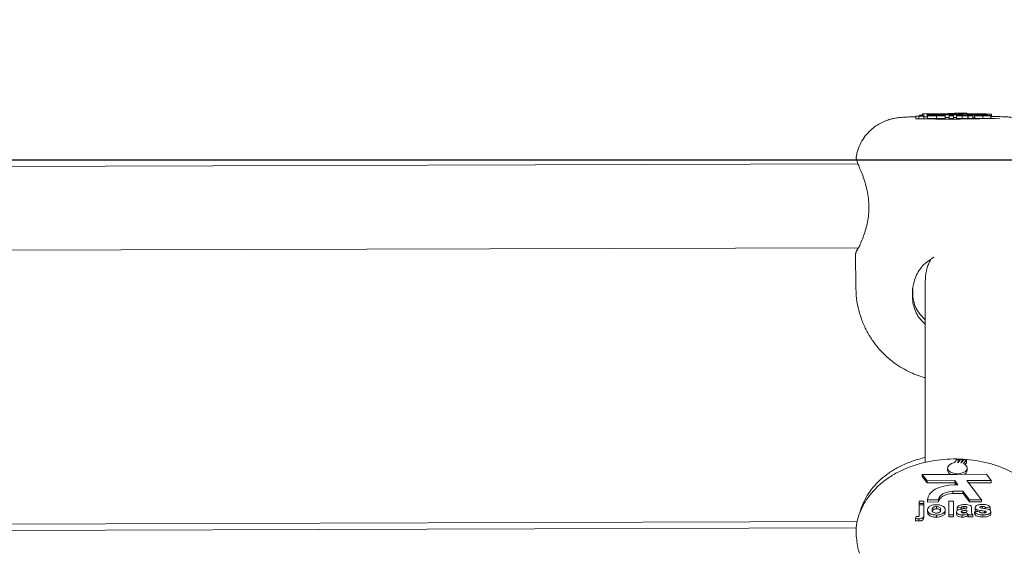
# Model space of a CAD drawing. Units: millimetres. Extents: x 3198 to 3362, y 1303 to 1501.
# Drawn here: x 3254 to 3256, y 1414 to 1415 of the extents above; entities that cross this region are included whole.
import ezdxf

# ---------------------------------------------------------------- set-up
doc = ezdxf.new("R2010")
doc.units = ezdxf.units.MM
doc.styles.get("Standard").update_dxf_attribs({"font": 'arial.ttf'})
doc.dimstyles.new('ISO-25', dxfattribs={"dimtxt": 2.5, "dimasz": 2.5, "dimexe": 1.25, "dimexo": 0.625, "dimtad": 0, "dimtih": 1, "dimtoh": 1, "dimtxsty": 'Standard', "dimcen": 2.5, "dimadec": 0, "dimazin": 0, "dimtfac": 1, "dimtmove": 0, "dimatfit": 3, "dimfxl": 0, "dimarcsym": 0})

# ---------------------------------------------------------------- blocks, each defined once
blk = doc.blocks.new('*D13')
at = {"color": 0, "lineweight": -2}
for p, q in [((3234.7384, 1418.1053), (3234.7384, 1421.4073)), ((3256.5764, 1414.8033), (3233.7384, 1414.8033)), ((3234.7384, 1414.8033), (3234.7384, 1411.5849)), ((3234.7384, 1401.1118), (3234.7384, 1404.3302)), ((3249.2336, 1401.1118), (3233.7384, 1401.1118)), ((3234.7384, 1397.8098), (3234.7384, 1394.5078))]:
    blk.add_line(p, q, dxfattribs=at)
at = {"color": 0}
for points in [[(3234.1881, 1418.1053), (3235.2888, 1418.1053), (3234.7384, 1414.8033)], [(3234.1881, 1397.8098), (3235.2888, 1397.8098), (3234.7384, 1401.1118)]]:
    blk.add_solid(points, dxfattribs=at)
at = {"layer": 'Defpoints', "color": 0}
for p in [(3257.5764, 1414.8033), (3234.7384, 1401.1118), (3250.2336, 1401.1118)]:
    blk.add_point(p, dxfattribs=at)
at = {"color": 0, "insert": (3234.7384, 1407.9575), "char_height": 3.5, "attachment_point": 5}
blk.add_mtext('1,37 m.', dxfattribs=at)

msp = doc.modelspace()

# ---------------------------------------------------------------- linework, layer by layer
at = {"color": 0, "linetype": 'Continuous', "lineweight": 15}
for p, q in [((3255.5424, 1414.8874), (3255.5433, 1414.8876)), ((3255.5424, 1414.8874), (3255.5424, 1414.8821)), ((3255.5483, 1414.8873), (3255.5484, 1414.8823)), ((3255.5484, 1414.8823), (3255.552, 1414.8824)), ((3255.5494, 1414.8888), (3255.5494, 1414.889)), ((3255.5494, 1414.889), (3255.5582, 1414.889)), ((3255.5494, 1414.8888), (3255.5494, 1414.8886)), ((3255.5582, 1414.8888), (3255.5494, 1414.8888)), ((3255.5494, 1414.8886), (3255.5582, 1414.8887)), ((3255.5494, 1414.8878), (3255.5494, 1414.8886)), ((3255.621, 1414.8917), (3255.5553, 1414.8915)), ((3255.5553, 1414.8915), (3255.5644, 1414.8909)), ((3255.5553, 1414.8915), (3255.5553, 1414.889)), ((3255.5582, 1414.8887), (3255.5581, 1414.8878)), ((3255.5581, 1414.8878), (3255.5582, 1414.8828)), ((3255.5582, 1414.889), (3255.5582, 1414.8888)), ((3255.5582, 1414.889), (3255.5582, 1414.884)), ((3255.5582, 1414.8888), (3255.5582, 1414.8838)), ((3255.5582, 1414.8887), (3255.5582, 1414.8837)), ((3255.5582, 1414.8863), (3255.5644, 1414.8859)), ((3255.5582, 1414.884), (3255.5582, 1414.8838)), ((3255.5582, 1414.8838), (3255.5582, 1414.8838)), ((3255.5582, 1414.8837), (3255.5582, 1414.8828)), ((3255.5644, 1414.8909), (3255.6172, 1414.8911)), ((3255.5644, 1414.8909), (3255.5644, 1414.8859)), ((3255.5644, 1414.8859), (3255.5651, 1414.8859)), ((3255.5651, 1414.8892), (3255.5861, 1414.8892)), ((3255.5651, 1414.8892), (3255.5651, 1414.8842)), ((3255.5651, 1414.8882), (3255.5652, 1414.8832)), ((3255.5651, 1414.8842), (3255.5652, 1414.8842)), ((3255.582, 1414.8878), (3255.5821, 1414.8828)), ((3255.5989, 1414.8883), (3255.5989, 1414.8833)), ((3255.6034, 1414.8922), (3255.6034, 1414.8916)), ((3255.6059, 1414.8879), (3255.6059, 1414.8892)), ((3255.6059, 1414.8892), (3255.6147, 1414.8892)), ((3255.6059, 1414.8879), (3255.6059, 1414.8829)), ((3255.6146, 1414.8879), (3255.6059, 1414.8879)), ((3255.6147, 1414.8829), (3255.6059, 1414.8829)), ((3255.6138, 1414.8901), (3255.6328, 1414.8902)), ((3255.6138, 1414.8901), (3255.6138, 1414.8892)), ((3255.6147, 1414.8892), (3255.6146, 1414.8879)), ((3255.6146, 1414.8879), (3255.6147, 1414.8829)), ((3255.6147, 1414.8892), (3255.6147, 1414.8842)), ((3255.6147, 1414.8851), (3255.6205, 1414.8851)), ((3255.6147, 1414.8842), (3255.6147, 1414.8829)), ((3255.6233, 1414.8907), (3255.6153, 1414.8907)), ((3255.6208, 1414.893), (3255.6165, 1414.8928)), ((3255.6172, 1414.8911), (3255.6233, 1414.8907)), ((3255.6172, 1414.8911), (3255.6172, 1414.8907)), ((3255.6205, 1414.8882), (3255.6205, 1414.8832)), ((3255.6262, 1414.8931), (3255.6208, 1414.893)), ((3255.621, 1414.8917), (3255.621, 1414.8917)), ((3255.6292, 1414.8886), (3255.6217, 1414.8886)), ((3255.6224, 1414.8928), (3255.6262, 1414.8931)), ((3255.6777, 1414.8919), (3255.6225, 1414.8917)), ((3255.6225, 1414.8917), (3255.6225, 1414.8917)), ((3255.6225, 1414.8917), (3255.6225, 1414.8917)), ((3255.6278, 1414.8931), (3255.6239, 1414.8928)), ((3255.6262, 1414.8931), (3255.6262, 1414.893)), ((3255.6332, 1414.8931), (3255.6278, 1414.8931)), ((3255.6288, 1414.8928), (3255.6332, 1414.8931)), ((3255.6343, 1414.8931), (3255.6298, 1414.8928)), ((3255.6313, 1414.8879), (3255.6313, 1414.8829)), ((3255.6328, 1414.8902), (3255.6454, 1414.8894)), ((3255.6328, 1414.8902), (3255.6328, 1414.8885)), ((3255.6332, 1414.8931), (3255.6332, 1414.893)), ((3255.634, 1414.8927), (3255.6398, 1414.8931)), ((3255.6398, 1414.8931), (3255.6343, 1414.8931)), ((3255.6398, 1414.8931), (3255.6398, 1414.8925)), ((3255.64, 1414.8912), (3255.6868, 1414.8913)), ((3255.6682, 1414.8895), (3255.64, 1414.8912)), ((3255.6403, 1414.8886), (3255.6403, 1414.8886)), ((3255.6403, 1414.8884), (3255.6403, 1414.8884)), ((3255.6412, 1414.8917), (3255.6412, 1414.8923)), ((3255.6415, 1414.8881), (3255.6415, 1414.8831)), ((3255.6418, 1414.8881), (3255.6418, 1414.8831)), ((3255.6513, 1414.888), (3255.6426, 1414.888)), ((3255.6426, 1414.888), (3255.6426, 1414.883)), ((3255.6514, 1414.883), (3255.6426, 1414.883)), ((3255.6454, 1414.8894), (3255.6682, 1414.8895)), ((3255.649, 1414.8886), (3255.649, 1414.8883)), ((3255.6513, 1414.888), (3255.6514, 1414.883)), ((3255.6513, 1414.8844), (3255.6549, 1414.8844)), ((3255.6548, 1414.8883), (3255.6636, 1414.8884)), ((3255.6548, 1414.8883), (3255.6549, 1414.8833)), ((3255.656, 1414.8887), (3255.656, 1414.8883)), ((3255.66, 1414.8885), (3255.66, 1414.8883)), ((3255.6707, 1414.8881), (3255.6707, 1414.8831)), ((3255.6846, 1414.8888), (3255.6758, 1414.8888)), ((3255.6868, 1414.8913), (3255.6777, 1414.8919)), ((3255.6857, 1414.8884), (3255.6857, 1414.8834)), ((3255.6857, 1414.8863), (3255.6868, 1414.8863)), ((3255.6868, 1414.8913), (3255.6868, 1414.8863)), ((3255.4323, 1414.7967), (3253.0222, 1414.7893)), ((3255.4354, 1414.7888), (3255.4355, 1414.7886)), ((3253.0227, 1414.6293), (3255.4334, 1414.6367)), ((3255.4279, 1414.6247), (3255.4281, 1414.5617)), ((3255.6204, 1414.2324), (3255.6161, 1414.227)), ((3255.6258, 1414.2324), (3255.6204, 1414.2324)), ((3255.6219, 1414.2275), (3255.6258, 1414.2324)), ((3255.6273, 1414.2324), (3255.6235, 1414.2275)), ((3255.6258, 1414.2324), (3255.6258, 1414.2305)), ((3255.6327, 1414.2325), (3255.6273, 1414.2324)), ((3255.6284, 1414.2268), (3255.6327, 1414.2325)), ((3255.6339, 1414.2325), (3255.6293, 1414.2266)), ((3255.6327, 1414.2325), (3255.6328, 1414.231)), ((3255.6336, 1414.2252), (3255.6393, 1414.2325)), ((3255.6393, 1414.2325), (3255.6339, 1414.2325)), ((3255.6393, 1414.2264), (3255.6362, 1414.2234)), ((3255.6393, 1414.2325), (3255.6393, 1414.2264)), ((3255.6207, 1414.2046), (3255.555, 1414.2044)), ((3255.555, 1414.2044), (3255.564, 1414.1924)), ((3255.555, 1414.2044), (3255.555, 1414.2003)), ((3255.603, 1414.2165), (3255.603, 1414.2125)), ((3255.6207, 1414.2058), (3255.6207, 1414.2046)), ((3255.6222, 1414.2046), (3255.6222, 1414.2057)), ((3255.6222, 1414.2057), (3255.6222, 1414.2046)), ((3255.6774, 1414.2048), (3255.6222, 1414.2046)), ((3255.6408, 1414.2126), (3255.6408, 1414.2167)), ((3255.6864, 1414.1928), (3255.6774, 1414.2048)), ((3255.555, 1414.2003), (3255.5641, 1414.1883)), ((3255.564, 1414.1924), (3255.6168, 1414.1926)), ((3255.564, 1414.1924), (3255.5641, 1414.1883)), ((3255.5641, 1414.1883), (3255.6169, 1414.1885)), ((3255.623, 1414.1846), (3255.615, 1414.1846)), ((3255.6168, 1414.1926), (3255.623, 1414.1846)), ((3255.6168, 1414.1926), (3255.6169, 1414.1885)), ((3255.6169, 1414.1885), (3255.6199, 1414.1846)), ((3255.6397, 1414.1926), (3255.6864, 1414.1928)), ((3255.6681, 1414.1563), (3255.6397, 1414.1926)), ((3255.6429, 1414.1886), (3255.6865, 1414.1887)), ((3255.6864, 1414.1928), (3255.6865, 1414.1887)), ((3255.6135, 1414.1724), (3255.6325, 1414.1725)), ((3255.6135, 1414.1724), (3255.6135, 1414.1683)), ((3255.6135, 1414.1683), (3255.6326, 1414.1684)), ((3255.6325, 1414.1725), (3255.6452, 1414.1563)), ((3255.6325, 1414.1725), (3255.6326, 1414.1684)), ((3255.6326, 1414.1684), (3255.6452, 1414.1522)), ((3255.5493, 1414.1534), (3255.558, 1414.1535)), ((3255.5493, 1414.1491), (3255.5493, 1414.1534)), ((3255.5493, 1414.1491), (3255.5493, 1414.1464)), ((3255.558, 1414.1491), (3255.5493, 1414.1491)), ((3255.5493, 1414.1282), (3255.5493, 1414.1464)), ((3255.5493, 1414.1464), (3255.558, 1414.1464)), ((3255.558, 1414.1535), (3255.558, 1414.1491)), ((3255.558, 1414.1535), (3255.558, 1414.1494)), ((3255.558, 1414.1494), (3255.558, 1414.145)), ((3255.558, 1414.1491), (3255.558, 1414.145)), ((3255.558, 1414.1464), (3255.558, 1414.1282)), ((3255.558, 1414.1464), (3255.558, 1414.1423)), ((3255.558, 1414.145), (3255.558, 1414.145)), ((3255.5649, 1414.156), (3255.5859, 1414.1561)), ((3255.5649, 1414.156), (3255.5649, 1414.1519)), ((3255.5649, 1414.1519), (3255.586, 1414.152)), ((3255.5859, 1414.1561), (3255.586, 1414.152)), ((3255.6058, 1414.1275), (3255.6058, 1414.1536)), ((3255.6058, 1414.1536), (3255.6145, 1414.1536)), ((3255.6145, 1414.1536), (3255.6145, 1414.1275)), ((3255.6145, 1414.1536), (3255.6145, 1414.1496)), ((3255.6145, 1414.1496), (3255.6145, 1414.1234)), ((3255.6452, 1414.1563), (3255.6681, 1414.1563)), ((3255.6452, 1414.1563), (3255.6452, 1414.1522)), ((3255.6452, 1414.1522), (3255.6681, 1414.1522)), ((3255.6681, 1414.1563), (3255.6681, 1414.1522)), ((3255.558, 1414.1423), (3255.558, 1414.1241)), ((3255.558, 1414.1282), (3255.558, 1414.1241)), ((3255.565, 1414.1372), (3255.565, 1414.1331)), ((3255.5819, 1414.1432), (3255.5819, 1414.1391)), ((3255.5819, 1414.1271), (3255.582, 1414.123)), ((3255.5988, 1414.1371), (3255.5988, 1414.133)), ((3255.6058, 1414.1275), (3255.6058, 1414.1234)), ((3255.6145, 1414.1275), (3255.6058, 1414.1275)), ((3255.6145, 1414.1275), (3255.6145, 1414.1234)), ((3255.6204, 1414.1329), (3255.6204, 1414.1288)), ((3255.6291, 1414.141), (3255.6215, 1414.1416)), ((3255.6215, 1414.1416), (3255.6215, 1414.1375)), ((3255.6241, 1414.1373), (3255.6215, 1414.1375)), ((3255.6291, 1414.141), (3255.6291, 1414.1369)), ((3255.6307, 1414.135), (3255.6307, 1414.1315)), ((3255.6312, 1414.1272), (3255.6312, 1414.1231)), ((3255.6345, 1414.1433), (3255.6345, 1414.1392)), ((3255.6401, 1414.1403), (3255.6401, 1414.1408)), ((3255.6402, 1414.1357), (3255.6401, 1414.1366)), ((3255.6414, 1414.1298), (3255.6414, 1414.1257)), ((3255.6417, 1414.1292), (3255.6417, 1414.1251)), ((3255.6512, 1414.1276), (3255.6425, 1414.1276)), ((3255.6425, 1414.1276), (3255.6425, 1414.1235)), ((3255.6489, 1414.1397), (3255.6489, 1414.1339)), ((3255.6489, 1414.1397), (3255.6489, 1414.1356)), ((3255.6489, 1414.1356), (3255.6489, 1414.1337)), ((3255.6512, 1414.1276), (3255.6512, 1414.1235)), ((3255.6547, 1414.1333), (3255.6635, 1414.134)), ((3255.6547, 1414.1333), (3255.6547, 1414.1292)), ((3255.6559, 1414.1413), (3255.6559, 1414.1372)), ((3255.6598, 1414.137), (3255.6598, 1414.1337)), ((3255.6655, 1414.1429), (3255.6655, 1414.141)), ((3255.67, 1414.1434), (3255.67, 1414.1393)), ((3255.6706, 1414.1274), (3255.6706, 1414.1233)), ((3255.6733, 1414.1347), (3255.6733, 1414.1312)), ((3255.6844, 1414.1418), (3255.6757, 1414.1411)), ((3255.6757, 1414.1411), (3255.6757, 1414.1393)), ((3255.6762, 1414.134), (3255.6762, 1414.1321)), ((3255.6844, 1414.1377), (3255.6824, 1414.1375)), ((3255.6844, 1414.1418), (3255.6844, 1414.1377)), ((3255.6856, 1414.1337), (3255.6856, 1414.1296)), ((3255.4307, 1414.1148), (3253.0267, 1414.1074)), ((3255.4297, 1414.1087), (3255.4294, 1414.1054)), ((3255.5423, 1414.1204), (3255.5432, 1414.1244)), ((3255.5423, 1414.1204), (3255.5423, 1414.1162)), ((3255.5483, 1414.1199), (3255.5483, 1414.1158)), ((3255.5483, 1414.1158), (3255.5519, 1414.1161)), ((3255.6145, 1414.1234), (3255.6058, 1414.1234)), ((3255.6512, 1414.1235), (3255.6425, 1414.1235)), ((3255.4288, 1414.1024), (3253.022, 1414.095))]:
    msp.add_line(p, q, dxfattribs=at)
at = {"color": 0, "linetype": 'Continuous', "lineweight": 15, "flags": 128}
for points in [[(3255.5989, 1414.8849), (3255.6033, 1414.885), (3255.6059, 1414.885)], [(3255.6165, 1414.8928), (3255.6108, 1414.8927), (3255.6064, 1414.8925), (3255.6039, 1414.8923), (3255.6035, 1414.8921), (3255.6054, 1414.892), (3255.6093, 1414.8918), (3255.6147, 1414.8918), (3255.621, 1414.8917)], [(3255.6225, 1414.8917), (3255.6282, 1414.8918), (3255.6334, 1414.8919), (3255.6375, 1414.892), (3255.6402, 1414.8922), (3255.6412, 1414.8923), (3255.6404, 1414.8925), (3255.6379, 1414.8926), (3255.634, 1414.8927)], [(3255.6298, 1414.8928), (3255.6297, 1414.8928), (3255.6295, 1414.8928), (3255.6294, 1414.8928), (3255.6293, 1414.8928), (3255.6292, 1414.8928), (3255.629, 1414.8928), (3255.6289, 1414.8928), (3255.6288, 1414.8928)], [(3255.6161, 1414.227), (3255.6104, 1414.2252), (3255.606, 1414.2224), (3255.6034, 1414.219), (3255.6031, 1414.2152), (3255.605, 1414.2117), (3255.6089, 1414.2087), (3255.6143, 1414.2066), (3255.6207, 1414.2058)], [(3255.6222, 1414.2057), (3255.6279, 1414.2063), (3255.633, 1414.2079), (3255.6371, 1414.2102), (3255.6398, 1414.2132), (3255.6408, 1414.2165), (3255.64, 1414.2198), (3255.6375, 1414.2228), (3255.6336, 1414.2252)], [(3255.615, 1414.1846), (3255.6053, 1414.184), (3255.596, 1414.1824), (3255.5874, 1414.1798), (3255.5798, 1414.1762), (3255.5736, 1414.1719), (3255.5689, 1414.1669), (3255.5659, 1414.1616), (3255.5649, 1414.156)], [(3255.5859, 1414.1561), (3255.5866, 1414.1592), (3255.5883, 1414.1621), (3255.5909, 1414.1649), (3255.5943, 1414.1673), (3255.5984, 1414.1693), (3255.6031, 1414.1709), (3255.6082, 1414.1719), (3255.6135, 1414.1724)], [(3255.586, 1414.152), (3255.5866, 1414.1551), (3255.5883, 1414.158), (3255.5909, 1414.1608), (3255.5943, 1414.1632), (3255.5984, 1414.1652), (3255.6031, 1414.1668), (3255.6082, 1414.1678), (3255.6135, 1414.1683)]]:
    msp.add_lwpolyline(points, dxfattribs=at)
at = {"color": 0, "linetype": 'Continuous', "lineweight": 15}
for centre, radius, start, end in [((3255.6077, 1417.4795), 2.5977, 268.7718, 272.0925), ((3255.6045, 1414.4226), 0.4682, 88.6741, 94.8326), ((3255.6084, 1414.6248), 0.2654, 88.8311, 94.8016), ((3255.6236, 1414.6993), 0.1935, 89.9107, 90.3593), ((3255.622, 1414.1948), 0.0326, 87.3619, 90.0213), ((3255.6227, 1414.1995), 0.0279, 76.1943, 78.2533), ((3255.613, 1414.2138), 0.01, 187.6164, 246.691), ((3255.6312, 1414.2136), 0.00963, 292.1024, 354.2696)]:
    msp.add_arc(centre, radius, start, end, dxfattribs=at)
for points, knots in [([(3255.5424, 1414.8864), (3255.542, 1414.8864), (3255.5368, 1414.8862), (3255.5285, 1414.8859), (3255.5192, 1414.8854), (3255.5124, 1414.8848), (3255.5068, 1414.8842), (3255.5007, 1414.8831), (3255.4932, 1414.8814), (3255.4842, 1414.8784), (3255.4741, 1414.8737), (3255.4635, 1414.8669), (3255.4531, 1414.8579), (3255.4436, 1414.8467), (3255.4359, 1414.8334), (3255.4309, 1414.8211), (3255.4297, 1414.8132), (3255.4292, 1414.8105)], [0, 0, 0, 0, 0.007657, 0.113292, 0.224935, 0.291972, 0.344117, 0.387602, 0.432748, 0.487608, 0.551737, 0.621395, 0.6983, 0.780728, 0.866544, 0.954255, 1, 1, 1, 1]), ([(3255.5483, 1414.8873), (3255.5472, 1414.8873), (3255.5452, 1414.8873), (3255.5433, 1414.8874), (3255.5424, 1414.8874)], [0, 0, 0, 0, 0.55982, 1, 1, 1, 1]), ([(3255.5424, 1414.8821), (3255.5429, 1414.8822), (3255.5439, 1414.8822), (3255.5458, 1414.8822), (3255.5474, 1414.8823), (3255.5484, 1414.8823)], [0, 0, 0, 0, 0.25032, 0.500721, 1, 1, 1, 1]), ([(3255.5433, 1414.8876), (3255.5437, 1414.8876), (3255.5445, 1414.8876), (3255.5452, 1414.8876), (3255.5456, 1414.8876)], [0, 0, 0, 0, 0.560055, 1, 1, 1, 1]), ([(3255.5456, 1414.8876), (3255.5464, 1414.8876), (3255.5475, 1414.8876), (3255.5487, 1414.8876), (3255.5494, 1414.8876), (3255.5493, 1414.8877), (3255.5494, 1414.8877), (3255.5494, 1414.8878)], [0, 0, 0, 0, 0.24841, 0.373628, 0.497958, 0.779027, 1, 1, 1, 1]), ([(3255.5581, 1414.8878), (3255.5581, 1414.8877), (3255.558, 1414.8876), (3255.5575, 1414.8875), (3255.5555, 1414.8874), (3255.5526, 1414.8874), (3255.55, 1414.8874), (3255.5483, 1414.8873)], [0, 0, 0, 0, 0.250949, 0.500629, 0.625558, 0.750724, 1, 1, 1, 1]), ([(3255.5582, 1414.8828), (3255.5581, 1414.8827), (3255.5581, 1414.8826), (3255.5575, 1414.8825), (3255.5555, 1414.8824), (3255.5537, 1414.8824), (3255.5525, 1414.8824), (3255.552, 1414.8824)], [0, 0, 0, 0, 0.307042, 0.612603, 0.765551, 0.918692, 1, 1, 1, 1]), ([(3255.5651, 1414.8882), (3255.5655, 1414.8883), (3255.5661, 1414.8884), (3255.5704, 1414.8886), (3255.5762, 1414.8887), (3255.5801, 1414.8887), (3255.582, 1414.8888)], [0, 0, 0, 0, 0.279949, 0.559146, 0.779425, 1, 1, 1, 1]), ([(3255.582, 1414.8878), (3255.5795, 1414.8878), (3255.5743, 1414.8878), (3255.5683, 1414.8879), (3255.5655, 1414.8881), (3255.5653, 1414.8882), (3255.5651, 1414.8882)], [0, 0, 0, 0, 0.28014, 0.558899, 0.779057, 1, 1, 1, 1]), ([(3255.5821, 1414.8828), (3255.5795, 1414.8828), (3255.5743, 1414.8828), (3255.5683, 1414.8829), (3255.5655, 1414.8831), (3255.5653, 1414.8832), (3255.5652, 1414.8832)], [0, 0, 0, 0, 0.28014, 0.558899, 0.779057, 1, 1, 1, 1]), ([(3255.5821, 1414.8886), (3255.5811, 1414.8886), (3255.5792, 1414.8886), (3255.5768, 1414.8885), (3255.5743, 1414.8884), (3255.574, 1414.8883), (3255.5739, 1414.8883)], [0, 0, 0, 0, 0.186989, 0.373892, 0.561023, 1, 1, 1, 1]), ([(3255.5739, 1414.8883), (3255.5739, 1414.8882), (3255.5741, 1414.8881), (3255.5758, 1414.888), (3255.5787, 1414.888), (3255.5809, 1414.888), (3255.582, 1414.888)], [0, 0, 0, 0, 0.281047, 0.560447, 0.78041, 1, 1, 1, 1]), ([(3255.582, 1414.8888), (3255.5846, 1414.8888), (3255.5896, 1414.8888), (3255.5953, 1414.8886), (3255.5985, 1414.8885), (3255.5988, 1414.8884), (3255.5989, 1414.8883)], [0, 0, 0, 0, 0.279787, 0.559126, 0.779376, 1, 1, 1, 1]), ([(3255.582, 1414.888), (3255.583, 1414.888), (3255.5849, 1414.888), (3255.5873, 1414.888), (3255.5898, 1414.8881), (3255.59, 1414.8882), (3255.5902, 1414.8883)], [0, 0, 0, 0, 0.186933, 0.373852, 0.560986, 1, 1, 1, 1]), ([(3255.5989, 1414.8883), (3255.5987, 1414.8883), (3255.5982, 1414.8881), (3255.5937, 1414.8879), (3255.588, 1414.8878), (3255.584, 1414.8878), (3255.582, 1414.8878)], [0, 0, 0, 0, 0.279933, 0.559365, 0.779511, 1, 1, 1, 1]), ([(3255.5902, 1414.8883), (3255.5901, 1414.8883), (3255.59, 1414.8884), (3255.5883, 1414.8885), (3255.5854, 1414.8886), (3255.5832, 1414.8886), (3255.5821, 1414.8886)], [0, 0, 0, 0, 0.2810349, 0.5605324, 0.7804204, 1, 1, 1, 1]), ([(3255.5989, 1414.8833), (3255.5987, 1414.8833), (3255.5982, 1414.8831), (3255.5937, 1414.8829), (3255.588, 1414.8828), (3255.5841, 1414.8828), (3255.5821, 1414.8828)], [0, 0, 0, 0, 0.27993, 0.559357, 0.779521, 1, 1, 1, 1]), ([(3255.6205, 1414.8882), (3255.6207, 1414.8882), (3255.621, 1414.8883), (3255.6254, 1414.8885), (3255.6296, 1414.8885), (3255.6321, 1414.8885)], [0, 0, 0, 0, 0.279631, 0.5582876, 1, 1, 1, 1]), ([(3255.6313, 1414.8879), (3255.6298, 1414.8879), (3255.6267, 1414.8879), (3255.6229, 1414.888), (3255.6208, 1414.8881), (3255.6206, 1414.8882), (3255.6205, 1414.8882)], [0, 0, 0, 0, 0.280485, 0.559509, 0.779575, 1, 1, 1, 1]), ([(3255.6313, 1414.8829), (3255.6298, 1414.8829), (3255.6267, 1414.8829), (3255.623, 1414.883), (3255.6208, 1414.8831), (3255.6206, 1414.8832), (3255.6205, 1414.8832)], [0, 0, 0, 0, 0.280504, 0.559548, 0.779631, 1, 1, 1, 1]), ([(3255.6217, 1414.8886), (3255.6222, 1414.8887), (3255.6234, 1414.8888), (3255.6283, 1414.8889), (3255.6328, 1414.8889), (3255.6355, 1414.8889)], [0, 0, 0, 0, 0.280769, 0.559842, 1, 1, 1, 1]), ([(3255.6347, 1414.8887), (3255.634, 1414.8887), (3255.6326, 1414.8887), (3255.6303, 1414.8887), (3255.6296, 1414.8886), (3255.6292, 1414.8886)], [0, 0, 0, 0, 0.281261, 0.560554, 1, 1, 1, 1]), ([(3255.6308, 1414.8883), (3255.6303, 1414.8883), (3255.6294, 1414.8883), (3255.6293, 1414.8883), (3255.6292, 1414.8882)], [0, 0, 0, 0, 0.559752, 1, 1, 1, 1]), ([(3255.6292, 1414.8882), (3255.6293, 1414.8882), (3255.6295, 1414.8882), (3255.6307, 1414.8881), (3255.6322, 1414.8881), (3255.6333, 1414.8881), (3255.6338, 1414.8881)], [0, 0, 0, 0, 0.279375, 0.559139, 0.779476, 1, 1, 1, 1]), ([(3255.6403, 1414.8884), (3255.6392, 1414.8884), (3255.6374, 1414.8884), (3255.6349, 1414.8884), (3255.6328, 1414.8884), (3255.6315, 1414.8883), (3255.6308, 1414.8883)], [0, 0, 0, 0, 0.340208, 0.56037, 0.780502, 1, 1, 1, 1]), ([(3255.6415, 1414.8881), (3255.6398, 1414.8881), (3255.6369, 1414.888), (3255.633, 1414.888), (3255.6313, 1414.8879)], [0, 0, 0, 0, 0.559689, 1, 1, 1, 1]), ([(3255.6415, 1414.8831), (3255.6398, 1414.8831), (3255.6369, 1414.883), (3255.633, 1414.883), (3255.6313, 1414.8829)], [0, 0, 0, 0, 0.559726, 1, 1, 1, 1]), ([(3255.6321, 1414.8885), (3255.6337, 1414.8885), (3255.6364, 1414.8886), (3255.6391, 1414.8886), (3255.6403, 1414.8886)], [0, 0, 0, 0, 0.560226, 1, 1, 1, 1]), ([(3255.6338, 1414.8881), (3255.6346, 1414.8881), (3255.6362, 1414.8881), (3255.6374, 1414.8882), (3255.638, 1414.8882)], [0, 0, 0, 0, 0.5593874, 1, 1, 1, 1]), ([(3255.6403, 1414.8886), (3255.6403, 1414.8886), (3255.6402, 1414.8887), (3255.6396, 1414.8887), (3255.6377, 1414.8887), (3255.6359, 1414.8887), (3255.6347, 1414.8887)], [0, 0, 0, 0, 0.187593, 0.374354, 0.560055, 1, 1, 1, 1]), ([(3255.6355, 1414.8889), (3255.6376, 1414.8889), (3255.6416, 1414.8889), (3255.6472, 1414.8889), (3255.649, 1414.8887), (3255.649, 1414.8887), (3255.649, 1414.8886)], [0, 0, 0, 0, 0.281736, 0.559997, 0.77831, 1, 1, 1, 1]), ([(3255.638, 1414.8882), (3255.6385, 1414.8882), (3255.6394, 1414.8882), (3255.6398, 1414.8883), (3255.64, 1414.8883)], [0, 0, 0, 0, 0.559991, 1, 1, 1, 1]), ([(3255.64, 1414.8883), (3255.6401, 1414.8883), (3255.6403, 1414.8883), (3255.6403, 1414.8884), (3255.6403, 1414.8884)], [0, 0, 0, 0, 0.5595578, 1, 1, 1, 1]), ([(3255.6418, 1414.8881), (3255.6417, 1414.8881), (3255.6416, 1414.8881), (3255.6415, 1414.8881), (3255.6415, 1414.8881)], [0, 0, 0, 0, 0.560533, 1, 1, 1, 1]), ([(3255.6418, 1414.8831), (3255.6417, 1414.8831), (3255.6416, 1414.8831), (3255.6415, 1414.8831), (3255.6415, 1414.8831)], [0, 0, 0, 0, 0.5595317, 1, 1, 1, 1]), ([(3255.6426, 1414.888), (3255.6424, 1414.888), (3255.6421, 1414.888), (3255.6419, 1414.8881), (3255.6418, 1414.8881)], [0, 0, 0, 0, 0.5599694, 1, 1, 1, 1]), ([(3255.6426, 1414.883), (3255.6424, 1414.883), (3255.6422, 1414.883), (3255.6419, 1414.8831), (3255.6418, 1414.8831)], [0, 0, 0, 0, 0.56013, 1, 1, 1, 1]), ([(3255.649, 1414.8883), (3255.649, 1414.8883), (3255.6491, 1414.8882), (3255.6494, 1414.8881), (3255.6502, 1414.8881), (3255.651, 1414.888), (3255.6513, 1414.888)], [0, 0, 0, 0, 0.340124, 0.560102, 0.780015, 1, 1, 1, 1]), ([(3255.6707, 1414.8881), (3255.6687, 1414.8881), (3255.6649, 1414.8881), (3255.6598, 1414.8881), (3255.6563, 1414.8882), (3255.6553, 1414.8883), (3255.6548, 1414.8883)], [0, 0, 0, 0, 0.280647, 0.560008, 0.77993, 1, 1, 1, 1]), ([(3255.6707, 1414.8831), (3255.6687, 1414.8831), (3255.6649, 1414.8831), (3255.6599, 1414.8831), (3255.6563, 1414.8832), (3255.6554, 1414.8833), (3255.6549, 1414.8833)], [0, 0, 0, 0, 0.280647, 0.560008, 0.77993, 1, 1, 1, 1]), ([(3255.656, 1414.8887), (3255.6561, 1414.8887), (3255.6564, 1414.8888), (3255.6586, 1414.8889), (3255.6629, 1414.889), (3255.667, 1414.889), (3255.6699, 1414.889)], [0, 0, 0, 0, 0.186744, 0.373546, 0.560474, 1, 1, 1, 1]), ([(3255.66, 1414.8885), (3255.6587, 1414.8885), (3255.6564, 1414.8886), (3255.6561, 1414.8887), (3255.656, 1414.8887)], [0, 0, 0, 0, 0.5585826, 1, 1, 1, 1]), ([(3255.6734, 1414.8884), (3255.6708, 1414.8884), (3255.6662, 1414.8885), (3255.6619, 1414.8885), (3255.66, 1414.8885)], [0, 0, 0, 0, 0.560697, 1, 1, 1, 1]), ([(3255.6636, 1414.8884), (3255.6638, 1414.8883), (3255.6644, 1414.8883), (3255.6669, 1414.8882), (3255.6692, 1414.8882), (3255.6707, 1414.8882)], [0, 0, 0, 0, 0.281052, 0.560692, 1, 1, 1, 1]), ([(3255.6657, 1414.8888), (3255.6654, 1414.8888), (3255.6649, 1414.8888), (3255.6648, 1414.8888), (3255.6648, 1414.8888)], [0, 0, 0, 0, 0.559483, 1, 1, 1, 1]), ([(3255.6648, 1414.8888), (3255.6648, 1414.8887), (3255.6649, 1414.8887), (3255.6654, 1414.8887), (3255.6656, 1414.8887)], [0, 0, 0, 0, 0.558565, 1, 1, 1, 1]), ([(3255.6656, 1414.8887), (3255.6672, 1414.8887), (3255.6705, 1414.8887), (3255.6766, 1414.8887), (3255.6806, 1414.8886), (3255.6831, 1414.8886)], [0, 0, 0, 0, 0.280213, 0.561358, 1, 1, 1, 1]), ([(3255.6702, 1414.8888), (3255.6693, 1414.8888), (3255.6677, 1414.8888), (3255.6663, 1414.8888), (3255.6657, 1414.8888)], [0, 0, 0, 0, 0.561022, 1, 1, 1, 1]), ([(3255.6699, 1414.889), (3255.6717, 1414.889), (3255.6752, 1414.889), (3255.68, 1414.889), (3255.6832, 1414.8889), (3255.6841, 1414.8888), (3255.6846, 1414.8888)], [0, 0, 0, 0, 0.280828, 0.559924, 0.779696, 1, 1, 1, 1]), ([(3255.6758, 1414.8888), (3255.6756, 1414.8888), (3255.6752, 1414.8888), (3255.6732, 1414.8889), (3255.6713, 1414.8888), (3255.6702, 1414.8888)], [0, 0, 0, 0, 0.280753, 0.560769, 1, 1, 1, 1]), ([(3255.6857, 1414.8884), (3255.6856, 1414.8884), (3255.6853, 1414.8883), (3255.6829, 1414.8882), (3255.6783, 1414.8881), (3255.6738, 1414.8881), (3255.6707, 1414.8881)], [0, 0, 0, 0, 0.186725, 0.373658, 0.560794, 1, 1, 1, 1]), ([(3255.6707, 1414.8882), (3255.6717, 1414.8883), (3255.6735, 1414.8883), (3255.6751, 1414.8883), (3255.6758, 1414.8883)], [0, 0, 0, 0, 0.560767, 1, 1, 1, 1]), ([(3255.6857, 1414.8834), (3255.6856, 1414.8834), (3255.6853, 1414.8833), (3255.6829, 1414.8832), (3255.6783, 1414.8831), (3255.6738, 1414.8831), (3255.6707, 1414.8831)], [0, 0, 0, 0, 0.186724, 0.373657, 0.560794, 1, 1, 1, 1]), ([(3255.6763, 1414.8884), (3255.6758, 1414.8884), (3255.6749, 1414.8884), (3255.6739, 1414.8884), (3255.6734, 1414.8884)], [0, 0, 0, 0, 0.558623, 1, 1, 1, 1]), ([(3255.6758, 1414.8883), (3255.6762, 1414.8883), (3255.6769, 1414.8883), (3255.6769, 1414.8884), (3255.677, 1414.8884)], [0, 0, 0, 0, 0.558801, 1, 1, 1, 1]), ([(3255.677, 1414.8884), (3255.6769, 1414.8884), (3255.6769, 1414.8884), (3255.6765, 1414.8884), (3255.6763, 1414.8884)], [0, 0, 0, 0, 0.559521, 1, 1, 1, 1]), ([(3255.6831, 1414.8886), (3255.6839, 1414.8886), (3255.6855, 1414.8885), (3255.6857, 1414.8885), (3255.6857, 1414.8884)], [0, 0, 0, 0, 0.557918, 1, 1, 1, 1]), ([(3255.8054, 1414.812), (3255.8051, 1414.8142), (3255.804, 1414.8216), (3255.7994, 1414.8331), (3255.7923, 1414.8457), (3255.7837, 1414.8565), (3255.7743, 1414.8652), (3255.7645, 1414.8721), (3255.7548, 1414.8772), (3255.7458, 1414.8807), (3255.738, 1414.8829), (3255.7315, 1414.8842), (3255.7261, 1414.885), (3255.7206, 1414.8856), (3255.7137, 1414.8861), (3255.7042, 1414.8865), (3255.6947, 1414.8868), (3255.6883, 1414.8869), (3255.6868, 1414.887)], [0, 0, 0, 0, 0.037261, 0.119824, 0.197669, 0.271145, 0.340297, 0.404926, 0.464525, 0.517943, 0.563568, 0.603135, 0.643686, 0.692296, 0.764152, 0.869553, 0.968331, 1, 1, 1, 1]), ([(3255.4289, 1414.8106), (3255.4289, 1414.8101), (3255.4288, 1414.8093), (3255.4288, 1414.8083), (3255.4289, 1414.8076), (3255.4291, 1414.8068), (3255.4293, 1414.8056), (3255.4301, 1414.8029), (3255.4319, 1414.7974), (3255.4343, 1414.7917), (3255.4355, 1414.7888)], [0, 0, 0, 0, 0.026121, 0.049816, 0.073778, 0.110473, 0.194653, 0.44232, 0.717456, 1, 1, 1, 1]), ([(3255.4355, 1414.7885), (3255.4363, 1414.7867), (3255.4384, 1414.7819), (3255.4425, 1414.7713), (3255.4469, 1414.7576), (3255.4506, 1414.7425), (3255.4528, 1414.7268), (3255.4534, 1414.7112), (3255.4523, 1414.6962), (3255.4499, 1414.6819), (3255.4463, 1414.6684), (3255.442, 1414.6559), (3255.4375, 1414.6452), (3255.4337, 1414.6371), (3255.4312, 1414.6324), (3255.43, 1414.6302), (3255.43, 1414.6302), (3255.43, 1414.6302)], [0, 0, 0, 0, 0.045499, 0.123403, 0.201896, 0.278231, 0.350526, 0.41943, 0.486651, 0.554596, 0.625955, 0.701303, 0.779885, 0.859504, 0.92906, 0.980445, 1, 1, 1, 1]), ([(3255.4321, 1414.6358), (3255.4316, 1414.6348), (3255.4302, 1414.6316), (3255.4293, 1414.6295), (3255.4286, 1414.6279), (3255.4283, 1414.6268), (3255.428, 1414.6257), (3255.428, 1414.625), (3255.428, 1414.6248)], [0, 0, 0, 0, 0.242956, 0.721818, 0.852388, 0.933467, 0.983242, 1, 1, 1, 1]), ([(3255.5769, 1414.6183), (3255.5712, 1414.6147), (3255.5577, 1414.6062), (3255.5423, 1414.5853), (3255.5381, 1414.5663), (3255.536, 1414.5567)], [0, 0, 0, 0, 0.261401, 0.626339, 1, 1, 1, 1]), ([(3255.5713, 1414.6144), (3255.5702, 1414.6124), (3255.5677, 1414.608), (3255.5651, 1414.6011), (3255.5632, 1414.5946), (3255.5621, 1414.5896), (3255.5616, 1414.5859), (3255.5612, 1414.5831), (3255.561, 1414.5807), (3255.5609, 1414.5786), (3255.5608, 1414.5765), (3255.5607, 1414.5732), (3255.5606, 1414.5677), (3255.5605, 1414.558), (3255.5604, 1414.5454), (3255.5604, 1414.5295), (3255.5603, 1414.5107), (3255.5603, 1414.4887), (3255.5602, 1414.4637), (3255.5602, 1414.4357), (3255.5602, 1414.4046), (3255.5602, 1414.3706), (3255.5602, 1414.3335), (3255.5602, 1414.2934), (3255.5602, 1414.258), (3255.5602, 1414.2348), (3255.5602, 1414.2271)], [0, 0, 0, 0, 0.004058, 0.009327, 0.013794, 0.017937, 0.022475, 0.027997, 0.035536, 0.046614, 0.064054, 0.094388, 0.165797, 0.230828, 0.299704, 0.367154, 0.434124, 0.500889, 0.567551, 0.634155, 0.700724, 0.767271, 0.833803, 0.900325, 0.966839, 1, 1, 1, 1]), ([(3255.4284, 1414.5617), (3255.4285, 1414.5564), (3255.4286, 1414.5433), (3255.4321, 1414.5229), (3255.4383, 1414.5012), (3255.447, 1414.4811), (3255.4577, 1414.4627), (3255.47, 1414.4463), (3255.4835, 1414.4319), (3255.498, 1414.4195), (3255.513, 1414.4091), (3255.5282, 1414.4007), (3255.5431, 1414.3943), (3255.5538, 1414.3904), (3255.5594, 1414.389), (3255.5602, 1414.3889)], [0, 0, 0, 0, 0.068421, 0.168207, 0.264734, 0.358239, 0.44882, 0.53649, 0.621168, 0.702686, 0.780785, 0.855088, 0.925081, 0.990075, 1, 1, 1, 1]), ([(3255.5603, 1414.4994), (3255.556, 1414.5037), (3255.5452, 1414.5147), (3255.5366, 1414.5363), (3255.5366, 1414.5525), (3255.5366, 1414.5595)], [0, 0, 0, 0, 0.271993, 0.688685, 1, 1, 1, 1]), ([(3255.536, 1414.5567), (3255.536, 1414.5474), (3255.536, 1414.5288), (3255.5454, 1414.5054), (3255.5562, 1414.4949), (3255.5603, 1414.4909)], [0, 0, 0, 0, 0.38171, 0.763379, 1, 1, 1, 1]), ([(3255.8048, 1414.1097), (3255.8047, 1414.1108), (3255.8037, 1414.1182), (3255.7991, 1414.1314), (3255.7911, 1414.1489), (3255.7804, 1414.165), (3255.7673, 1414.1797), (3255.752, 1414.1931), (3255.7343, 1414.2049), (3255.7145, 1414.2149), (3255.6927, 1414.2231), (3255.6695, 1414.2291), (3255.6453, 1414.2328), (3255.6207, 1414.2343), (3255.596, 1414.2334), (3255.5714, 1414.2302), (3255.5472, 1414.2246), (3255.5238, 1414.2164), (3255.5024, 1414.2059), (3255.4836, 1414.1936), (3255.4677, 1414.18), (3255.4543, 1414.1649), (3255.4434, 1414.1486), (3255.4354, 1414.1313), (3255.4307, 1414.1179), (3255.4298, 1414.1102), (3255.4296, 1414.1088)], [0, 0, 0, 0, 0.0066888, 0.0469622, 0.0870431, 0.1274178, 0.1686001, 0.2110907, 0.2552728, 0.3012283, 0.3485832, 0.3965932, 0.444624, 0.4925808, 0.5406326, 0.5890454, 0.6380973, 0.6881145, 0.7392366, 0.7846576, 0.8284934, 0.8707223, 0.9116387, 0.9516089, 0.9909718, 1, 1, 1, 1]), ([(3255.5602, 1414.2368), (3255.5526, 1414.2348), (3255.5367, 1414.2306), (3255.5151, 1414.2215), (3255.4955, 1414.2105), (3255.4786, 1414.198), (3255.4642, 1414.184), (3255.4523, 1414.1688), (3255.4433, 1414.1523), (3255.4379, 1414.1402), (3255.4366, 1414.1335), (3255.4365, 1414.1328)], [0, 0, 0, 0, 0.13489, 0.278609, 0.40898, 0.53408, 0.653412, 0.768063, 0.879396, 0.988602, 1, 1, 1, 1]), ([(3255.565, 1414.1372), (3255.5653, 1414.1386), (3255.5659, 1414.1414), (3255.5702, 1414.1448), (3255.576, 1414.1465), (3255.5799, 1414.1467), (3255.5819, 1414.1468)], [0, 0, 0, 0, 0.279917, 0.559139, 0.779425, 1, 1, 1, 1]), ([(3255.5819, 1414.1468), (3255.5844, 1414.1467), (3255.5895, 1414.1464), (3255.5951, 1414.1438), (3255.5983, 1414.1405), (3255.5986, 1414.1382), (3255.5988, 1414.1371)], [0, 0, 0, 0, 0.279784, 0.55912, 0.779411, 1, 1, 1, 1]), ([(3255.6215, 1414.1416), (3255.6221, 1414.1425), (3255.6232, 1414.1444), (3255.6282, 1414.1468), (3255.6326, 1414.1469), (3255.6354, 1414.147)], [0, 0, 0, 0, 0.280814, 0.559864, 1, 1, 1, 1]), ([(3255.6354, 1414.147), (3255.6374, 1414.147), (3255.6415, 1414.147), (3255.6471, 1414.1455), (3255.6489, 1414.1425), (3255.6489, 1414.1407), (3255.6489, 1414.1397)], [0, 0, 0, 0, 0.281739, 0.560029, 0.778348, 1, 1, 1, 1]), ([(3255.6559, 1414.1413), (3255.656, 1414.142), (3255.6562, 1414.1434), (3255.6584, 1414.1451), (3255.6627, 1414.1469), (3255.6669, 1414.147), (3255.6698, 1414.1471)], [0, 0, 0, 0, 0.186784, 0.373556, 0.56051, 1, 1, 1, 1]), ([(3255.6698, 1414.1471), (3255.6715, 1414.1471), (3255.6751, 1414.147), (3255.6799, 1414.1461), (3255.683, 1414.1441), (3255.684, 1414.1426), (3255.6844, 1414.1418)], [0, 0, 0, 0, 0.280811, 0.559901, 0.779662, 1, 1, 1, 1]), ([(3255.5455, 1414.1243), (3255.5463, 1414.1243), (3255.5474, 1414.1244), (3255.5486, 1414.125), (3255.5493, 1414.1258), (3255.5492, 1414.127), (3255.5493, 1414.1278), (3255.5493, 1414.1282)], [0, 0, 0, 0, 0.248434, 0.373599, 0.497949, 0.779036, 1, 1, 1, 1]), ([(3255.558, 1414.1282), (3255.558, 1414.1272), (3255.5579, 1414.1253), (3255.5574, 1414.1228), (3255.5554, 1414.1212), (3255.5525, 1414.1201), (3255.55, 1414.12), (3255.5483, 1414.1199)], [0, 0, 0, 0, 0.25095, 0.500596, 0.625573, 0.750715, 1, 1, 1, 1]), ([(3255.5819, 1414.1271), (3255.5794, 1414.1272), (3255.5742, 1414.1276), (3255.5682, 1414.1301), (3255.5653, 1414.1337), (3255.5651, 1414.136), (3255.565, 1414.1372)], [0, 0, 0, 0, 0.28015, 0.558911, 0.779046, 1, 1, 1, 1]), ([(3255.582, 1414.123), (3255.5794, 1414.1231), (3255.5742, 1414.1235), (3255.5682, 1414.1261), (3255.5654, 1414.1296), (3255.5651, 1414.1319), (3255.565, 1414.1331)], [0, 0, 0, 0, 0.28015, 0.558911, 0.779046, 1, 1, 1, 1]), ([(3255.5819, 1414.1432), (3255.581, 1414.1431), (3255.5791, 1414.143), (3255.5767, 1414.142), (3255.5741, 1414.1401), (3255.5739, 1414.1382), (3255.5737, 1414.1369)], [0, 0, 0, 0, 0.1869736, 0.3738759, 0.5609859, 1, 1, 1, 1]), ([(3255.5737, 1414.1369), (3255.5738, 1414.1361), (3255.5739, 1414.1345), (3255.5757, 1414.1324), (3255.5786, 1414.131), (3255.5808, 1414.1308), (3255.5819, 1414.1308)], [0, 0, 0, 0, 0.280995, 0.560487, 0.780391, 1, 1, 1, 1]), ([(3255.5819, 1414.1391), (3255.581, 1414.139), (3255.5791, 1414.1389), (3255.5767, 1414.1379), (3255.5741, 1414.136), (3255.5739, 1414.1342), (3255.5738, 1414.1328)], [0, 0, 0, 0, 0.1869833, 0.3738704, 0.5610264, 1, 1, 1, 1]), ([(3255.5901, 1414.137), (3255.59, 1414.1378), (3255.5899, 1414.1395), (3255.5881, 1414.1415), (3255.5852, 1414.1429), (3255.583, 1414.1431), (3255.5819, 1414.1432)], [0, 0, 0, 0, 0.281045, 0.560509, 0.780413, 1, 1, 1, 1]), ([(3255.5901, 1414.1329), (3255.59, 1414.1337), (3255.5899, 1414.1354), (3255.5881, 1414.1374), (3255.5853, 1414.1388), (3255.583, 1414.139), (3255.5819, 1414.1391)], [0, 0, 0, 0, 0.28108, 0.560593, 0.780421, 1, 1, 1, 1]), ([(3255.5988, 1414.1371), (3255.5985, 1414.1356), (3255.5981, 1414.1327), (3255.5936, 1414.1294), (3255.5879, 1414.1274), (3255.5839, 1414.1272), (3255.5819, 1414.1271)], [0, 0, 0, 0, 0.279948, 0.559384, 0.779521, 1, 1, 1, 1]), ([(3255.5819, 1414.1308), (3255.5829, 1414.1308), (3255.5848, 1414.1309), (3255.5872, 1414.1319), (3255.5897, 1414.1338), (3255.5899, 1414.1357), (3255.5901, 1414.137)], [0, 0, 0, 0, 0.18693, 0.373825, 0.56094, 1, 1, 1, 1]), ([(3255.5988, 1414.133), (3255.5986, 1414.1315), (3255.5981, 1414.1286), (3255.5936, 1414.1253), (3255.5879, 1414.1233), (3255.5839, 1414.1231), (3255.582, 1414.123)], [0, 0, 0, 0, 0.2799203, 0.5593716, 0.7795097, 1, 1, 1, 1]), ([(3255.6204, 1414.1329), (3255.6205, 1414.1339), (3255.6209, 1414.1357), (3255.6253, 1414.1383), (3255.6294, 1414.1387), (3255.632, 1414.139)], [0, 0, 0, 0, 0.279665, 0.558282, 1, 1, 1, 1]), ([(3255.6312, 1414.1272), (3255.6297, 1414.1273), (3255.6266, 1414.1274), (3255.6228, 1414.1288), (3255.6207, 1414.1308), (3255.6205, 1414.1322), (3255.6204, 1414.1329)], [0, 0, 0, 0, 0.280497, 0.559536, 0.779571, 1, 1, 1, 1]), ([(3255.6312, 1414.1231), (3255.6297, 1414.1232), (3255.6266, 1414.1233), (3255.6228, 1414.1247), (3255.6207, 1414.1267), (3255.6205, 1414.1281), (3255.6204, 1414.1288)], [0, 0, 0, 0, 0.2804993, 0.5595408, 0.7796276, 1, 1, 1, 1]), ([(3255.6345, 1414.1433), (3255.6338, 1414.1433), (3255.6324, 1414.1433), (3255.6302, 1414.1425), (3255.6295, 1414.1416), (3255.6291, 1414.141)], [0, 0, 0, 0, 0.281236, 0.560529, 1, 1, 1, 1]), ([(3255.6307, 1414.135), (3255.6302, 1414.1348), (3255.6293, 1414.1343), (3255.6291, 1414.1337), (3255.6291, 1414.1334)], [0, 0, 0, 0, 0.559622, 1, 1, 1, 1]), ([(3255.6291, 1414.1334), (3255.6292, 1414.133), (3255.6293, 1414.1322), (3255.6306, 1414.1314), (3255.6321, 1414.131), (3255.6331, 1414.1309), (3255.6337, 1414.1309)], [0, 0, 0, 0, 0.279271, 0.559111, 0.779454, 1, 1, 1, 1]), ([(3255.6401, 1414.1366), (3255.6391, 1414.1365), (3255.6373, 1414.1362), (3255.6348, 1414.1358), (3255.6327, 1414.1356), (3255.6313, 1414.1352), (3255.6307, 1414.135)], [0, 0, 0, 0, 0.340199, 0.560368, 0.780509, 1, 1, 1, 1]), ([(3255.6414, 1414.1298), (3255.6397, 1414.129), (3255.6368, 1414.1276), (3255.6329, 1414.1273), (3255.6312, 1414.1272)], [0, 0, 0, 0, 0.559724, 1, 1, 1, 1]), ([(3255.6388, 1414.1323), (3255.6382, 1414.1322), (3255.6369, 1414.132), (3255.6348, 1414.1318), (3255.633, 1414.1315), (3255.632, 1414.1313), (3255.6316, 1414.1312)], [0, 0, 0, 0, 0.259676, 0.552566, 0.84542, 1, 1, 1, 1]), ([(3255.632, 1414.139), (3255.6335, 1414.1392), (3255.6363, 1414.1395), (3255.639, 1414.1401), (3255.6401, 1414.1403)], [0, 0, 0, 0, 0.5602146, 1, 1, 1, 1]), ([(3255.6337, 1414.1309), (3255.6345, 1414.131), (3255.636, 1414.1311), (3255.6373, 1414.1316), (3255.6379, 1414.1318)], [0, 0, 0, 0, 0.5592685, 1, 1, 1, 1]), ([(3255.6401, 1414.1408), (3255.6401, 1414.1411), (3255.6401, 1414.1417), (3255.6395, 1414.1426), (3255.6375, 1414.1433), (3255.6358, 1414.1433), (3255.6345, 1414.1433)], [0, 0, 0, 0, 0.1875979, 0.3743369, 0.5600431, 1, 1, 1, 1]), ([(3255.6379, 1414.1318), (3255.6384, 1414.132), (3255.6392, 1414.1325), (3255.6397, 1414.1331), (3255.6398, 1414.1334)], [0, 0, 0, 0, 0.5597924, 1, 1, 1, 1]), ([(3255.6398, 1414.1334), (3255.64, 1414.1338), (3255.6402, 1414.1346), (3255.6402, 1414.1353), (3255.6402, 1414.1357)], [0, 0, 0, 0, 0.5596536, 1, 1, 1, 1]), ([(3255.6417, 1414.1292), (3255.6416, 1414.1293), (3255.6415, 1414.1295), (3255.6414, 1414.1297), (3255.6414, 1414.1298)], [0, 0, 0, 0, 0.560093, 1, 1, 1, 1]), ([(3255.6425, 1414.1276), (3255.6423, 1414.1279), (3255.642, 1414.1284), (3255.6418, 1414.129), (3255.6417, 1414.1292)], [0, 0, 0, 0, 0.560062, 1, 1, 1, 1]), ([(3255.6489, 1414.1339), (3255.6489, 1414.1331), (3255.6489, 1414.1319), (3255.6493, 1414.1302), (3255.6501, 1414.1289), (3255.6508, 1414.128), (3255.6512, 1414.1276)], [0, 0, 0, 0, 0.340081, 0.56009, 0.779952, 1, 1, 1, 1]), ([(3255.6706, 1414.1274), (3255.6686, 1414.1274), (3255.6648, 1414.1275), (3255.6597, 1414.1288), (3255.6562, 1414.1309), (3255.6552, 1414.1325), (3255.6547, 1414.1333)], [0, 0, 0, 0, 0.280655, 0.560007, 0.779948, 1, 1, 1, 1]), ([(3255.6706, 1414.1233), (3255.6686, 1414.1233), (3255.6648, 1414.1234), (3255.6598, 1414.1247), (3255.6562, 1414.1268), (3255.6552, 1414.1284), (3255.6547, 1414.1292)], [0, 0, 0, 0, 0.28066, 0.56003, 0.779975, 1, 1, 1, 1]), ([(3255.6598, 1414.137), (3255.6585, 1414.1377), (3255.6563, 1414.1388), (3255.656, 1414.1405), (3255.6559, 1414.1413)], [0, 0, 0, 0, 0.558709, 1, 1, 1, 1]), ([(3255.6587, 1414.1337), (3255.6579, 1414.1341), (3255.6561, 1414.135), (3255.656, 1414.1364), (3255.6559, 1414.1372)], [0, 0, 0, 0, 0.453884, 1, 1, 1, 1]), ([(3255.6733, 1414.1347), (3255.6707, 1414.135), (3255.6661, 1414.1355), (3255.6617, 1414.1366), (3255.6598, 1414.137)], [0, 0, 0, 0, 0.560715, 1, 1, 1, 1]), ([(3255.6635, 1414.134), (3255.6637, 1414.1335), (3255.6642, 1414.1325), (3255.6667, 1414.1312), (3255.6691, 1414.1311), (3255.6706, 1414.131)], [0, 0, 0, 0, 0.280994, 0.560679, 1, 1, 1, 1]), ([(3255.6655, 1414.1429), (3255.6652, 1414.1427), (3255.6647, 1414.1424), (3255.6646, 1414.142), (3255.6646, 1414.1419)], [0, 0, 0, 0, 0.5594601, 1, 1, 1, 1]), ([(3255.6646, 1414.1419), (3255.6647, 1414.1417), (3255.6648, 1414.1413), (3255.6652, 1414.1411), (3255.6655, 1414.141)], [0, 0, 0, 0, 0.5581877, 1, 1, 1, 1]), ([(3255.67, 1414.1434), (3255.6691, 1414.1434), (3255.6676, 1414.1434), (3255.6661, 1414.143), (3255.6655, 1414.1429)], [0, 0, 0, 0, 0.560985, 1, 1, 1, 1]), ([(3255.6655, 1414.141), (3255.6671, 1414.1406), (3255.6703, 1414.1399), (3255.6765, 1414.1393), (3255.6805, 1414.1381), (3255.6829, 1414.1374)], [0, 0, 0, 0, 0.280202, 0.561341, 1, 1, 1, 1]), ([(3255.6757, 1414.1411), (3255.6755, 1414.1415), (3255.675, 1414.1423), (3255.673, 1414.1433), (3255.6712, 1414.1434), (3255.67, 1414.1434)], [0, 0, 0, 0, 0.280833, 0.560762, 1, 1, 1, 1]), ([(3255.6856, 1414.1337), (3255.6854, 1414.133), (3255.6852, 1414.1315), (3255.6828, 1414.1296), (3255.6781, 1414.1276), (3255.6737, 1414.1275), (3255.6706, 1414.1274)], [0, 0, 0, 0, 0.186728, 0.373661, 0.560815, 1, 1, 1, 1]), ([(3255.6706, 1414.131), (3255.6716, 1414.1311), (3255.6734, 1414.1311), (3255.675, 1414.1315), (3255.6757, 1414.1318)], [0, 0, 0, 0, 0.560743, 1, 1, 1, 1]), ([(3255.6856, 1414.1296), (3255.6855, 1414.1289), (3255.6852, 1414.1274), (3255.6828, 1414.1255), (3255.6782, 1414.1236), (3255.6737, 1414.1234), (3255.6706, 1414.1233)], [0, 0, 0, 0, 0.18673, 0.373666, 0.560803, 1, 1, 1, 1]), ([(3255.6762, 1414.134), (3255.6757, 1414.1342), (3255.6748, 1414.1345), (3255.6737, 1414.1346), (3255.6733, 1414.1347)], [0, 0, 0, 0, 0.55863, 1, 1, 1, 1]), ([(3255.6757, 1414.1318), (3255.6761, 1414.132), (3255.6767, 1414.1323), (3255.6768, 1414.1328), (3255.6769, 1414.1331)], [0, 0, 0, 0, 0.558567, 1, 1, 1, 1]), ([(3255.6769, 1414.1331), (3255.6768, 1414.1333), (3255.6768, 1414.1336), (3255.6764, 1414.1339), (3255.6762, 1414.134)], [0, 0, 0, 0, 0.559059, 1, 1, 1, 1]), ([(3255.6829, 1414.1374), (3255.6838, 1414.1368), (3255.6854, 1414.1357), (3255.6855, 1414.1343), (3255.6856, 1414.1337)], [0, 0, 0, 0, 0.5579343, 1, 1, 1, 1]), ([(3255.5483, 1414.1199), (3255.5471, 1414.12), (3255.5451, 1414.12), (3255.5432, 1414.1203), (3255.5423, 1414.1204)], [0, 0, 0, 0, 0.55982, 1, 1, 1, 1]), ([(3255.5423, 1414.1162), (3255.5428, 1414.1161), (3255.5438, 1414.116), (3255.5458, 1414.1158), (3255.5473, 1414.1158), (3255.5483, 1414.1158)], [0, 0, 0, 0, 0.250311, 0.500733, 1, 1, 1, 1]), ([(3255.5432, 1414.1244), (3255.5436, 1414.1244), (3255.5444, 1414.1243), (3255.5451, 1414.1243), (3255.5455, 1414.1243)], [0, 0, 0, 0, 0.5600514, 1, 1, 1, 1]), ([(3255.558, 1414.1241), (3255.558, 1414.1231), (3255.558, 1414.1212), (3255.5574, 1414.1187), (3255.5554, 1414.1171), (3255.5536, 1414.1165), (3255.5524, 1414.1162), (3255.5519, 1414.1161)], [0, 0, 0, 0, 0.307074, 0.612634, 0.765536, 0.918686, 1, 1, 1, 1]), ([(3255.6414, 1414.1257), (3255.6397, 1414.1249), (3255.6368, 1414.1235), (3255.6329, 1414.1232), (3255.6312, 1414.1231)], [0, 0, 0, 0, 0.559724, 1, 1, 1, 1]), ([(3255.6417, 1414.1251), (3255.6416, 1414.1252), (3255.6415, 1414.1254), (3255.6414, 1414.1256), (3255.6414, 1414.1257)], [0, 0, 0, 0, 0.5598377, 1, 1, 1, 1]), ([(3255.6425, 1414.1235), (3255.6423, 1414.1238), (3255.642, 1414.1243), (3255.6418, 1414.1249), (3255.6417, 1414.1251)], [0, 0, 0, 0, 0.559794, 1, 1, 1, 1]), ([(3255.4291, 1414.1054), (3255.4289, 1414.1039), (3255.4284, 1414.0994), (3255.4287, 1414.0899), (3255.4301, 1414.0768), (3255.4321, 1414.0645), (3255.4343, 1414.0567), (3255.435, 1414.0542)], [0, 0, 0, 0, 0.129908, 0.372094, 0.62881, 0.880421, 1, 1, 1, 1])]:
    msp.add_open_spline(points, degree=3, knots=knots, dxfattribs=at)

# ---------------------------------------------------------------- dimensions: what is measured, and where the dimension line sits
dim = msp.add_linear_dim(base=(3234.7384, 1401.1118), p1=(3257.5764, 1414.8033), p2=(3250.2336, 1401.1118), angle=90, dimstyle='ISO-25', override={"dimtxt": 3.5, "dimasz": 3.302, "dimexe": 1, "dimexo": 1, "dimgap": 1.524, "dimlfac": 0.1, "dimzin": 0, "dimpost": ' m.', "dimadec": 2, "dimtzin": 0})
dim.commit()
dim.dimension.update_dxf_attribs({"geometry": '*D13', "text_midpoint": (3234.7384, 1407.9575), "dimtype": 160})

doc.saveas('drawing.dxf')
